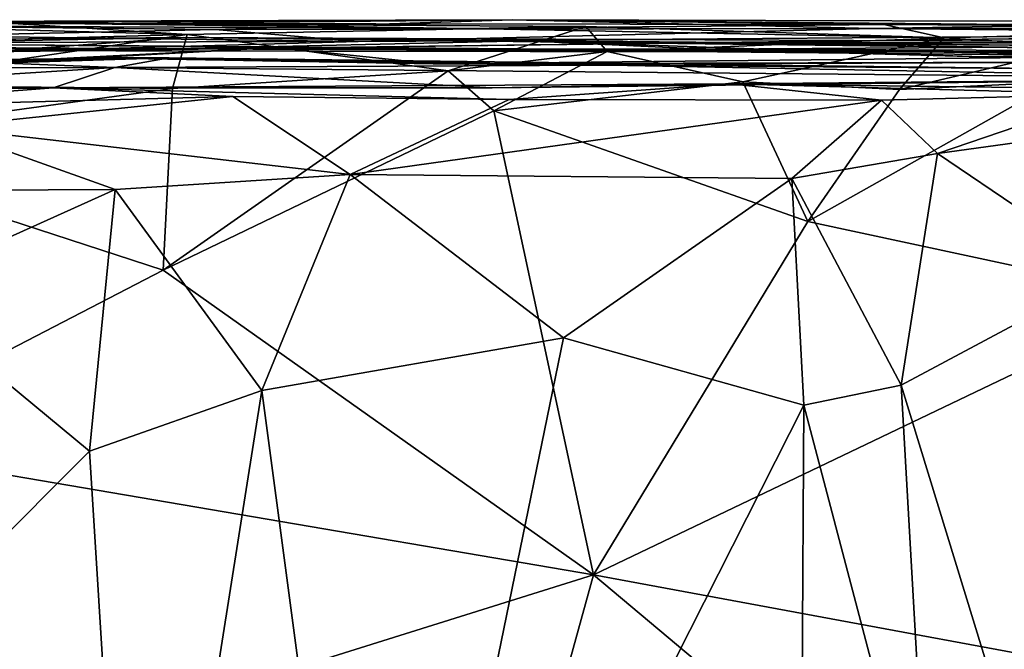
# Model space of a CAD drawing. Extents: x 0 to 36.1, y -0.8 to 0.4.
# Drawn here: x 17.9 to 18.7, y 0 to 0.4 of the extents above; entities that cross this region are included whole.
import ezdxf

# ---------------------------------------------------------------- set-up
doc = ezdxf.new("R2010")
doc.units = 0
doc.header["$MEASUREMENT"] = 0
doc.layers.add('1', color=7, linetype='Continuous')

msp = doc.modelspace()

# ---------------------------------------------------------------- linework, layer by layer
at = {"layer": '1'}
for points in [[(18.29897, 0.43798, 6.62135), (18.07417, 0.43048, 5.5074), (17.59066, 0.43598, 5.94273)], [(17.59066, 0.43598, 5.94273), (17.59633, 0.43439, 6.54627), (18.29897, 0.43798, 6.62135)], [(17.59066, 0.43598, 5.94273), (18.07417, 0.43048, 5.5074), (17.85701, 0.42573, 5.33041)], [(17.59633, 0.43439, 6.54627), (18.00363, 0.43509, 6.76347), (18.29897, 0.43798, 6.62135)], [(17.91321, 0.43558, 7.1947), (18.2668, 0.43138, 7.30327), (17.59633, 0.43439, 6.54627)], [(18.2668, 0.43138, 7.30327), (18.00363, 0.43509, 6.76347), (17.59633, 0.43439, 6.54627)], [(17.72861, 0.43566, 7.34211), (17.69217, 0.41692, 7.62673), (18.0531, 0.42671, 7.6665)], [(17.72861, 0.43566, 7.34211), (18.0531, 0.42671, 7.6665), (17.91321, 0.43558, 7.1947)], [(18.35455, 0.43288, 7.59455), (17.91321, 0.43558, 7.1947), (18.0531, 0.42671, 7.6665)], [(18.2668, 0.43138, 7.30327), (17.91321, 0.43558, 7.1947), (18.35455, 0.43288, 7.59455)], [(18.00363, 0.43509, 6.76347), (18.57965, 0.43425, 7.21301), (18.29897, 0.43798, 6.62135)], [(18.57965, 0.43425, 7.21301), (18.00363, 0.43509, 6.76347), (18.2668, 0.43138, 7.30327)], [(18.35455, 0.43288, 7.59455), (18.0531, 0.42671, 7.6665), (18.2503, 0.39932, 7.72693)], [(18.07417, 0.43048, 5.5074), (18.29897, 0.43798, 6.62135), (18.57105, 0.43123, 5.91492)], [(18.2503, 0.39932, 7.72693), (18.37045, 0.41396, 7.72825), (18.35455, 0.43288, 7.59455)], [(18.57965, 0.43425, 7.21301), (18.2668, 0.43138, 7.30327), (18.62536, 0.42427, 7.60007)], [(18.35455, 0.43288, 7.59455), (18.62536, 0.42427, 7.60007), (18.2668, 0.43138, 7.30327)], [(18.57965, 0.43425, 7.21301), (18.86556, 0.43259, 7.04512), (18.29897, 0.43798, 6.62135)], [(18.29897, 0.43798, 6.62135), (18.86556, 0.43259, 7.04512), (18.87279, 0.43638, 6.54006)], [(18.57105, 0.43123, 5.91492), (18.29897, 0.43798, 6.62135), (18.87279, 0.43638, 6.54006)], [(18.37045, 0.41396, 7.72825), (18.62536, 0.42427, 7.60007), (18.35455, 0.43288, 7.59455)], [(18.57105, 0.43123, 5.91492), (18.87279, 0.43638, 6.54006), (19.0094, 0.42706, 6.3559)], [(18.57105, 0.43123, 5.91492), (19.25565, 0.4319, 6.1812), (18.99732, 0.42746, 5.37675)], [(18.57105, 0.43123, 5.91492), (19.0094, 0.42706, 6.3559), (19.25565, 0.4319, 6.1812)], [(18.57965, 0.43425, 7.21301), (19.03277, 0.43454, 7.50855), (18.86556, 0.43259, 7.04512)], [(18.57965, 0.43425, 7.21301), (18.62536, 0.42427, 7.60007), (19.03277, 0.43454, 7.50855)], [(18.72971, 0.4178, 7.66982), (19.03277, 0.43454, 7.50855), (18.62536, 0.42427, 7.60007)], [(17.71724, 0.41834, 4.543), (18.05017, 0.42452, 4.24525), (17.47845, 0.41939, 3.93261)], [(17.47845, 0.41939, 3.93261), (18.05017, 0.42452, 4.24525), (18.30896, 0.4219, 3.85203)], [(18.0531, 0.42671, 7.6665), (17.69217, 0.41692, 7.62673), (17.79379, 0.38858, 7.71095)], [(18.05017, 0.42452, 4.24525), (17.71724, 0.41834, 4.543), (17.90189, 0.41379, 4.81223)], [(17.79379, 0.38858, 7.71095), (18.04205, 0.38599, 7.71314), (18.0531, 0.42671, 7.6665)], [(18.1824, 0.42152, 5.30445), (17.85701, 0.42573, 5.33041), (18.07417, 0.43048, 5.5074)], [(18.1824, 0.42152, 5.30445), (17.90189, 0.41379, 4.81223), (17.85701, 0.42573, 5.33041)], [(18.43217, 0.42047, 4.78936), (17.90189, 0.41379, 4.81223), (18.99732, 0.42746, 5.37675)], [(17.90189, 0.41379, 4.81223), (18.1824, 0.42152, 5.30445), (18.99732, 0.42746, 5.37675)], [(18.05017, 0.42452, 4.24525), (17.90189, 0.41379, 4.81223), (18.43217, 0.42047, 4.78936)], [(18.04205, 0.38599, 7.71314), (18.2503, 0.39932, 7.72693), (18.0531, 0.42671, 7.6665)], [(18.92204, 0.41396, 3.61458), (18.05017, 0.42452, 4.24525), (19.15694, 0.41457, 3.71243)], [(18.30896, 0.4219, 3.85203), (18.05017, 0.42452, 4.24525), (18.92204, 0.41396, 3.61458)], [(18.43217, 0.42047, 4.78936), (18.95077, 0.42043, 4.34594), (18.05017, 0.42452, 4.24525)], [(18.05017, 0.42452, 4.24525), (18.95077, 0.42043, 4.34594), (19.15694, 0.41457, 3.71243)], [(18.07417, 0.43048, 5.5074), (18.57105, 0.43123, 5.91492), (18.1824, 0.42152, 5.30445)], [(18.57105, 0.43123, 5.91492), (18.99732, 0.42746, 5.37675), (18.1824, 0.42152, 5.30445)], [(18.37045, 0.41396, 7.72825), (18.47302, 0.39109, 7.73708), (18.62536, 0.42427, 7.60007)], [(18.43217, 0.42047, 4.78936), (18.99732, 0.42746, 5.37675), (18.84781, 0.41746, 4.72954)], [(18.47302, 0.39109, 7.73708), (18.59152, 0.38513, 7.71639), (18.62536, 0.42427, 7.60007)], [(18.62536, 0.42427, 7.60007), (18.59152, 0.38513, 7.71639), (18.72971, 0.4178, 7.66982)], [(17.47845, 0.41939, 3.93261), (18.30896, 0.4219, 3.85203), (18.04466, 0.41586, 3.6097)], [(17.66835, 0.41754, 3.32454), (17.47845, 0.41939, 3.93261), (18.04466, 0.41586, 3.6097)], [(17.66835, 0.41754, 3.32454), (18.04466, 0.41586, 3.6097), (17.84239, 0.41469, 3.21649)], [(18.62529, 0.41347, 3.06246), (17.92065, 0.41901, 2.89905), (17.84239, 0.41469, 3.21649)], [(18.12077, 0.417, 2.64873), (17.85836, 0.40371, 2.31171), (17.92065, 0.41901, 2.89905)], [(17.98083, 0.40926, 2.27625), (17.85836, 0.40371, 2.31171), (18.12077, 0.417, 2.64873)], [(17.92065, 0.41901, 2.89905), (18.62529, 0.41347, 3.06246), (18.12077, 0.417, 2.64873)], [(17.98083, 0.40926, 2.27625), (18.12077, 0.417, 2.64873), (18.2391, 0.40452, 2.33221)], [(18.30896, 0.4219, 3.85203), (18.44493, 0.4158, 3.35568), (18.04466, 0.41586, 3.6097)], [(18.12077, 0.417, 2.64873), (18.78695, 0.41052, 2.6886), (18.2391, 0.40452, 2.33221)], [(18.78695, 0.41052, 2.6886), (18.12077, 0.417, 2.64873), (18.62529, 0.41347, 3.06246)], [(18.44493, 0.4158, 3.35568), (18.30896, 0.4219, 3.85203), (18.65323, 0.40981, 3.49589)], [(18.92204, 0.41396, 3.61458), (18.65323, 0.40981, 3.49589), (18.30896, 0.4219, 3.85203)], [(18.95077, 0.42043, 4.34594), (18.43217, 0.42047, 4.78936), (18.84781, 0.41746, 4.72954)], [(18.96899, 0.41906, 2.86336), (18.62529, 0.41347, 3.06246), (18.44493, 0.4158, 3.35568)], [(18.96899, 0.41906, 2.86336), (18.44493, 0.4158, 3.35568), (19.3004, 0.40758, 3.33399)], [(18.59152, 0.38513, 7.71639), (18.70946, 0.39087, 7.7307), (18.72971, 0.4178, 7.66982)], [(18.78695, 0.41052, 2.6886), (18.62529, 0.41347, 3.06246), (18.96899, 0.41906, 2.86336)], [(18.62529, 0.41347, 3.06246), (17.84239, 0.41469, 3.21649), (18.04466, 0.41586, 3.6097)], [(18.62529, 0.41347, 3.06246), (18.04466, 0.41586, 3.6097), (18.44493, 0.4158, 3.35568)], [(18.80609, 0.40623, 2.13293), (18.2391, 0.40452, 2.33221), (18.78695, 0.41052, 2.6886)], [(18.37045, 0.41396, 7.72825), (18.2503, 0.39932, 7.72693), (18.2849, 0.36916, 7.73953)], [(18.47302, 0.39109, 7.73708), (18.37045, 0.41396, 7.72825), (18.2849, 0.36916, 7.73953)], [(18.65323, 0.40981, 3.49589), (18.92204, 0.41396, 3.61458), (18.44493, 0.4158, 3.35568)], [(18.92204, 0.41396, 3.61458), (19.3004, 0.40758, 3.33399), (18.44493, 0.4158, 3.35568)], [(17.85836, 0.40371, 2.31171), (18.03939, 0.40924, 1.85481), (17.67131, 0.40108, 1.36977)], [(17.67131, 0.40108, 1.36977), (18.03939, 0.40924, 1.85481), (17.85913, 0.40749, 1.37495)], [(17.85913, 0.40749, 1.37495), (17.9983, 0.40179, 1.30993), (17.67131, 0.40108, 1.36977)], [(17.85836, 0.40371, 2.31171), (17.98083, 0.40926, 2.27625), (18.03939, 0.40924, 1.85481)], [(17.9983, 0.40179, 1.30993), (17.85913, 0.40749, 1.37495), (18.03939, 0.40924, 1.85481)], [(17.98083, 0.40926, 2.27625), (18.32036, 0.40414, 1.99514), (18.03939, 0.40924, 1.85481)], [(18.32036, 0.40414, 1.99514), (17.98083, 0.40926, 2.27625), (18.2391, 0.40452, 2.33221)], [(18.03939, 0.40924, 1.85481), (18.3729, 0.40349, 1.61207), (17.9983, 0.40179, 1.30993)], [(17.9983, 0.40179, 1.30993), (18.3729, 0.40349, 1.61207), (18.90069, 0.39364, 1.01861)], [(18.03939, 0.40924, 1.85481), (18.32036, 0.40414, 1.99514), (18.6951, 0.40103, 1.76161)], [(18.6951, 0.40103, 1.76161), (18.3729, 0.40349, 1.61207), (18.03939, 0.40924, 1.85481)], [(18.80609, 0.40623, 2.13293), (18.32036, 0.40414, 1.99514), (18.2391, 0.40452, 2.33221)], [(18.6951, 0.40103, 1.76161), (18.32036, 0.40414, 1.99514), (18.80609, 0.40623, 2.13293)], [(18.3729, 0.40349, 1.61207), (18.6951, 0.40103, 1.76161), (18.90069, 0.39364, 1.01861)], [(17.69114, 0.3824, 0.32412), (17.67131, 0.40108, 1.36977), (17.9983, 0.40179, 1.30993)], [(17.9517, 0.38643, 0.4033), (17.69114, 0.3824, 0.32412), (17.9983, 0.40179, 1.30993)], [(17.9517, 0.38643, 0.4033), (17.9983, 0.40179, 1.30993), (18.28372, 0.38649, 0.75112)], [(17.9983, 0.40179, 1.30993), (18.90069, 0.39364, 1.01861), (18.28372, 0.38649, 0.75112)], [(18.03488, 0.24873, 7.72753), (18.2849, 0.36916, 7.73953), (18.2503, 0.39932, 7.72693)], [(18.2503, 0.39932, 7.72693), (18.04205, 0.38599, 7.71314), (18.03488, 0.24873, 7.72753)], [(17.79379, 0.38858, 7.71095), (17.74047, 0.34468, 7.71975), (18.04205, 0.38599, 7.71314)], [(18.46368, 0.38943, 0.41773), (17.9517, 0.38643, 0.4033), (18.28372, 0.38649, 0.75112)], [(18.46368, 0.38943, 0.41773), (18.29651, 0.37754, 0.08161), (17.9517, 0.38643, 0.4033)], [(18.28372, 0.38649, 0.75112), (18.90069, 0.39364, 1.01861), (18.46368, 0.38943, 0.41773)], [(18.52229, 0.28537, 7.74199), (18.47302, 0.39109, 7.73708), (18.2849, 0.36916, 7.73953)], [(18.5779, 0.37707, 0.15156), (18.29651, 0.37754, 0.08161), (18.46368, 0.38943, 0.41773)], [(18.46368, 0.38943, 0.41773), (18.90069, 0.39364, 1.01861), (18.81893, 0.38487, 0.56848)], [(18.46368, 0.38943, 0.41773), (18.81893, 0.38487, 0.56848), (18.75208, 0.38175, 0.12289)], [(18.46368, 0.38943, 0.41773), (18.75208, 0.38175, 0.12289), (18.5779, 0.37707, 0.15156)], [(18.59152, 0.38513, 7.71639), (18.47302, 0.39109, 7.73708), (18.52229, 0.28537, 7.74199)], [(18.79565, 0.22673, 7.73362), (18.70946, 0.39087, 7.7307), (18.52229, 0.28537, 7.74199)], [(18.52229, 0.28537, 7.74199), (18.70946, 0.39087, 7.7307), (18.59152, 0.38513, 7.71639)], [(17.74751, 0.37095, 0.06086), (17.69114, 0.3824, 0.32412), (17.9517, 0.38643, 0.4033)], [(18.03488, 0.24873, 7.72753), (18.04205, 0.38599, 7.71314), (17.74047, 0.34468, 7.71975)], [(17.74751, 0.37095, 0.06086), (17.9517, 0.38643, 0.4033), (18.08757, 0.37985, 0.07572)], [(17.86625, 0.35677, -0.00779), (17.74751, 0.37095, 0.06086), (18.08757, 0.37985, 0.07572)], [(17.86625, 0.35677, -0.00779), (18.08757, 0.37985, 0.07572), (18.1764, 0.32094, -0.01041)], [(17.9517, 0.38643, 0.4033), (18.29651, 0.37754, 0.08161), (18.08757, 0.37985, 0.07572)], [(18.08757, 0.37985, 0.07572), (18.29651, 0.37754, 0.08161), (18.1764, 0.32094, -0.01041)], [(18.62023, 0.33672, 0.08641), (18.5779, 0.37707, 0.15156), (18.75208, 0.38175, 0.12289)], [(18.62023, 0.33672, 0.08641), (18.75208, 0.38175, 0.12289), (18.7535, 0.35518, 0.04668)], [(18.29651, 0.37754, 0.08161), (18.5779, 0.37707, 0.15156), (18.1764, 0.32094, -0.01041)], [(18.1764, 0.32094, -0.01041), (18.5779, 0.37707, 0.15156), (18.51023, 0.31789, 0.08582)], [(18.5779, 0.37707, 0.15156), (18.62023, 0.33672, 0.08641), (18.51023, 0.31789, 0.08582)], [(18.2849, 0.36916, 7.73953), (18.03488, 0.24873, 7.72753), (18.36021, 0.01839, 7.74123)], [(18.36021, 0.01839, 7.74123), (18.52229, 0.28537, 7.74199), (18.2849, 0.36916, 7.73953)], [(17.86625, 0.35677, -0.00779), (17.99855, 0.30972, -0.0404), (17.69426, 0.30821, -0.01998)], [(17.86625, 0.35677, -0.00779), (18.1764, 0.32094, -0.01041), (17.99855, 0.30972, -0.0404)], [(18.75284, 0.24723, 0.00854), (18.62023, 0.33672, 0.08641), (18.7535, 0.35518, 0.04668)], [(18.03488, 0.24873, 7.72753), (17.74047, 0.34468, 7.71975), (17.78094, 0.11708, 7.72658)], [(18.51023, 0.31789, 0.08582), (18.62023, 0.33672, 0.08641), (18.59286, 0.16171, 0.0746)], [(18.59286, 0.16171, 0.0746), (18.62023, 0.33672, 0.08641), (18.75284, 0.24723, 0.00854)], [(17.99855, 0.30972, -0.0404), (18.1764, 0.32094, -0.01041), (18.10944, 0.15757, -0.05138)], [(18.10944, 0.15757, -0.05138), (18.1764, 0.32094, -0.01041), (18.33752, 0.19752, 0.01362)], [(18.1764, 0.32094, -0.01041), (18.51023, 0.31789, 0.08582), (18.33752, 0.19752, 0.01362)], [(18.51023, 0.31789, 0.08582), (18.51917, 0.14668, 0.0704), (18.33752, 0.19752, 0.01362)], [(18.59286, 0.16171, 0.0746), (18.51917, 0.14668, 0.0704), (18.51023, 0.31789, 0.08582)], [(17.83125, 0.23419, -0.05254), (17.69426, 0.30821, -0.01998), (17.99855, 0.30972, -0.0404)], [(17.83125, 0.23419, -0.05254), (17.99855, 0.30972, -0.0404), (17.97934, 0.11171, -0.06785)], [(17.99855, 0.30972, -0.0404), (18.10944, 0.15757, -0.05138), (17.97934, 0.11171, -0.06785)], [(18.36021, 0.01839, 7.74123), (18.79565, 0.22673, 7.73362), (18.52229, 0.28537, 7.74199)], [(18.36021, 0.01839, 7.74123), (18.03488, 0.24873, 7.72753), (17.78094, 0.11708, 7.72658)], [(18.75809, -0.37707, 0.00129), (18.59286, 0.16171, 0.0746), (18.75284, 0.24723, 0.00854)], [(17.97934, 0.11171, -0.06785), (17.8187, -0.04881, -0.06717), (17.83125, 0.23419, -0.05254)], [(18.79565, 0.22673, 7.73362), (18.36021, 0.01839, 7.74123), (18.88557, -0.07904, 7.72183)], [(18.19616, -0.49188, -0.02965), (18.10944, 0.15757, -0.05138), (18.33752, 0.19752, 0.01362)], [(18.51917, 0.14668, 0.0704), (18.19616, -0.49188, -0.02965), (18.33752, 0.19752, 0.01362)], [(18.10944, 0.15757, -0.05138), (18.01404, -0.44586, -0.0686), (17.97934, 0.11171, -0.06785)], [(18.10944, 0.15757, -0.05138), (18.19616, -0.49188, -0.02965), (18.01404, -0.44586, -0.0686)], [(18.59286, 0.16171, 0.0746), (18.61429, -0.21447, 0.06873), (18.51917, 0.14668, 0.0704)], [(18.75809, -0.37707, 0.00129), (18.61429, -0.21447, 0.06873), (18.59286, 0.16171, 0.0746)], [(18.51917, 0.14668, 0.0704), (18.51659, -0.27579, 0.07022), (18.19616, -0.49188, -0.02965)], [(18.51659, -0.27579, 0.07022), (18.51917, 0.14668, 0.0704), (18.61429, -0.21447, 0.06873)], [(17.78094, 0.11708, 7.72658), (17.74398, -0.1746, 7.72745), (18.36021, 0.01839, 7.74123)], [(17.8187, -0.04881, -0.06717), (17.97934, 0.11171, -0.06785), (18.01404, -0.44586, -0.0686)], [(18.26789, -0.31574, 7.7274), (18.36021, 0.01839, 7.74123), (17.74398, -0.1746, 7.72745)], [(18.26789, -0.31574, 7.7274), (18.59863, -0.18173, 7.7325), (18.36021, 0.01839, 7.74123)], [(18.59863, -0.18173, 7.7325), (18.88557, -0.07904, 7.72183), (18.36021, 0.01839, 7.74123)]]:
    msp.add_3dface(points, dxfattribs=at)

doc.saveas('drawing.dxf')
